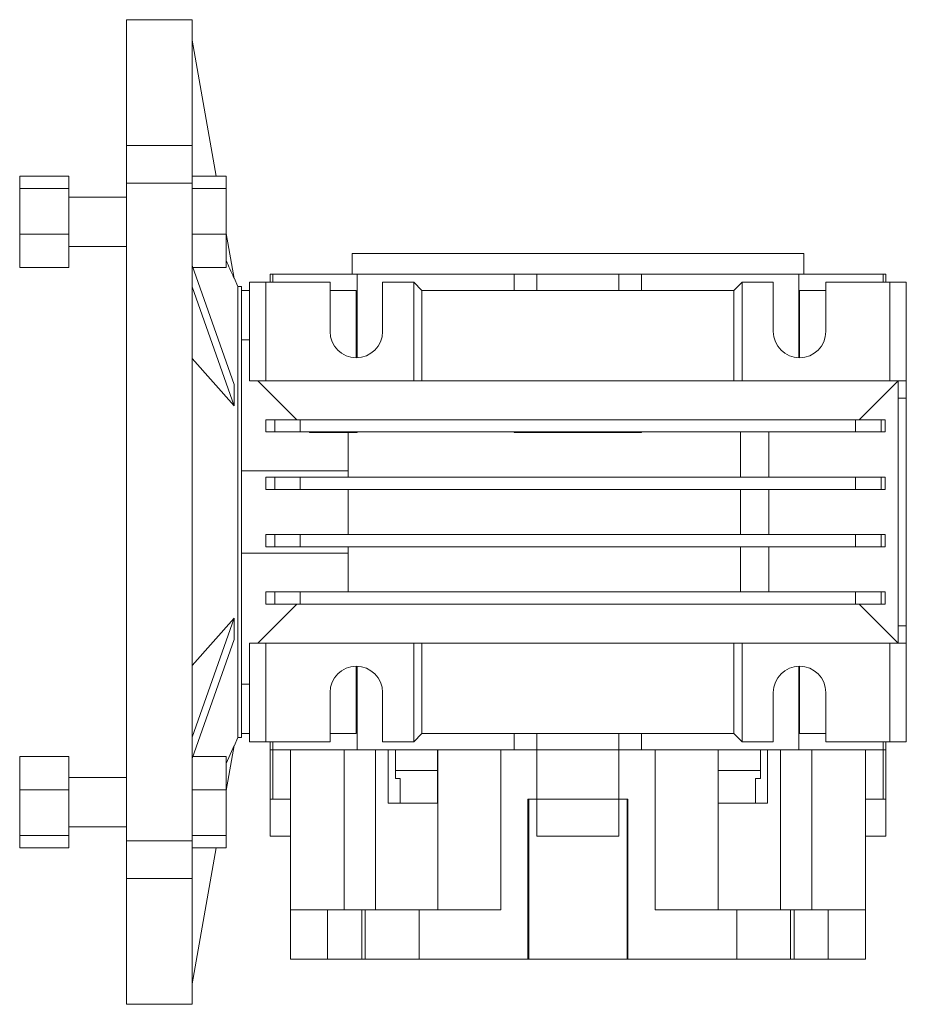
# Model space of a CAD drawing. Units: millimetres. Extents: x 134 to 707, y 34 to 536.
# Drawn here: x 293 to 401, y 34 to 154 of the extents above; entities that cross this region are included whole.
import ezdxf

# ---------------------------------------------------------------- set-up
doc = ezdxf.new("R2010")
doc.units = ezdxf.units.MM

msp = doc.modelspace()

# ---------------------------------------------------------------- linework, layer by layer
at = {"color": 7, "linetype": 'Continuous', "lineweight": 0}
for p, q in [((314.12, 153.63), (306.12, 153.63)), ((306.12, 138.29), (306.12, 153.63)), ((314.12, 153.63), (314.12, 138.29)), ((314.12, 151.13), (317.04, 134.56)), ((306.12, 138.29), (314.12, 138.29)), ((306.12, 133.7), (306.12, 138.29)), ((314.12, 138.29), (314.12, 134.04)), ((293.12, 134.56), (299.12, 134.56)), ((293.12, 133.07), (293.12, 134.56)), ((299.12, 133.07), (299.12, 134.56)), ((318.27, 134.56), (314.12, 134.56)), ((318.27, 134.56), (318.27, 133.07)), ((314.12, 133.7), (306.12, 133.7)), ((306.12, 53.56), (306.12, 133.7)), ((314.12, 134.04), (314.12, 133.7)), ((314.12, 133.7), (314.12, 53.56)), ((293.12, 133.07), (299.12, 133.07)), ((293.12, 127.49), (293.12, 133.07)), ((299.12, 127.49), (299.12, 133.07)), ((318.27, 133.07), (314.12, 133.07)), ((318.27, 133.07), (318.27, 127.49)), ((306.12, 131.98), (299.12, 131.98)), ((293.12, 123.41), (293.12, 127.49)), ((293.12, 127.49), (299.12, 127.49)), ((299.12, 123.41), (299.12, 127.49)), ((318.27, 127.49), (314.12, 127.49)), ((318.27, 127.59), (319.24, 122.09)), ((318.27, 127.49), (318.27, 123.41)), ((299.12, 125.98), (306.12, 125.98)), ((333.62, 125.13), (333.62, 122.63)), ((333.62, 125.13), (388.62, 125.13)), ((388.62, 122.63), (388.62, 125.13)), ((314.12, 123.68), (319.24, 109.16)), ((293.12, 123.41), (299.12, 123.41)), ((318.27, 123.41), (314.22, 123.41)), ((323.62, 122.63), (323.62, 121.63)), ((323.95, 122.63), (323.62, 122.63)), ((323.95, 121.63), (323.95, 122.63)), ((334.21, 122.63), (323.95, 122.63)), ((334.21, 112.43), (334.21, 122.63)), ((353.37, 122.63), (334.21, 122.63)), ((353.37, 122.63), (353.37, 120.63)), ((356.12, 122.63), (353.37, 122.63)), ((356.12, 120.63), (356.12, 122.63)), ((366.12, 122.63), (356.12, 122.63)), ((366.12, 120.63), (366.12, 122.63)), ((368.87, 122.63), (366.12, 122.63)), ((368.87, 120.63), (368.87, 122.63)), ((388.03, 122.63), (368.87, 122.63)), ((388.03, 122.63), (388.03, 112.43)), ((398.29, 122.63), (388.03, 122.63)), ((398.29, 121.63), (398.29, 122.63)), ((398.62, 122.63), (398.29, 122.63)), ((398.62, 121.63), (398.62, 122.63)), ((319.69, 121.13), (319.23, 122.15)), ((321.12, 109.63), (321.12, 121.63)), ((321.12, 121.63), (323.12, 121.63)), ((323.12, 121.63), (323.12, 109.63)), ((330.92, 121.63), (323.12, 121.63)), ((330.92, 121.63), (330.92, 115.63)), ((337.32, 115.63), (337.32, 121.63)), ((341.12, 121.63), (337.32, 121.63)), ((341.12, 121.63), (342.12, 120.63)), ((341.12, 109.63), (341.12, 121.63)), ((380.12, 120.63), (381.12, 121.63)), ((381.12, 109.63), (381.12, 121.63)), ((384.92, 121.63), (381.12, 121.63)), ((384.92, 121.63), (384.92, 115.63)), ((391.32, 115.63), (391.32, 121.63)), ((399.12, 121.63), (391.32, 121.63)), ((399.12, 109.63), (399.12, 121.63)), ((399.12, 121.63), (401.12, 121.63)), ((401.12, 121.63), (401.12, 109.63)), ((314.12, 121.08), (319.24, 106.56)), ((320.12, 121.13), (319.69, 121.13)), ((319.69, 121.13), (319.69, 66.13)), ((320.12, 121.13), (320.12, 66.13)), ((321.12, 120.63), (320.12, 120.63)), ((334.12, 120.63), (330.92, 120.63)), ((334.12, 112.43), (334.12, 120.63)), ((342.12, 109.63), (342.12, 120.63)), ((342.12, 120.63), (380.12, 120.63)), ((380.12, 109.63), (380.12, 120.63)), ((388.12, 112.43), (388.12, 120.63)), ((391.32, 120.63), (388.12, 120.63)), ((321.12, 114.6), (320.12, 114.6)), ((314.12, 112.32), (319.24, 106.56)), ((322.12, 109.63), (321.12, 109.63)), ((323.12, 109.63), (322.12, 109.63)), ((322.12, 109.63), (326.87, 104.88)), ((341.12, 109.63), (323.12, 109.63)), ((342.12, 109.63), (341.12, 109.63)), ((380.12, 109.63), (342.12, 109.63)), ((381.12, 109.63), (380.12, 109.63)), ((399.12, 109.63), (381.12, 109.63)), ((395.37, 104.88), (400.12, 109.63)), ((400.12, 109.63), (399.12, 109.63)), ((401.12, 109.63), (400.12, 109.63)), ((400.12, 109.63), (400.12, 77.63)), ((401.12, 109.63), (401.12, 107.49)), ((401.12, 107.49), (400.12, 107.49)), ((401.12, 79.77), (401.12, 107.49)), ((323.12, 103.38), (323.12, 104.88)), ((323.12, 104.88), (324.19, 104.88)), ((324.19, 103.38), (324.19, 104.88)), ((324.19, 104.88), (327.3, 104.88)), ((327.3, 103.38), (327.3, 104.88)), ((327.3, 104.88), (394.94, 104.88)), ((394.94, 103.38), (394.94, 104.88)), ((394.94, 104.88), (398.05, 104.88)), ((398.05, 103.38), (398.05, 104.88)), ((398.05, 104.88), (398.54, 104.88)), ((398.54, 104.88), (398.54, 103.38)), ((323.12, 103.38), (324.19, 103.38)), ((324.19, 103.38), (327.3, 103.38)), ((327.3, 103.38), (394.94, 103.38)), ((328.42, 103.33), (328.37, 103.38)), ((328.42, 103.33), (334.21, 103.33)), ((333.12, 103.33), (333.12, 97.88)), ((334.21, 103.33), (334.21, 103.38)), ((353.37, 103.38), (353.37, 103.33)), ((353.37, 103.33), (354.92, 103.33)), ((354.94, 103.38), (354.92, 103.33)), ((367.32, 103.33), (354.92, 103.33)), ((367.32, 103.33), (367.3, 103.38)), ((367.32, 103.33), (368.87, 103.33)), ((368.87, 103.33), (368.87, 103.38)), ((380.92, 97.88), (380.92, 103.38)), ((384.39, 103.38), (384.39, 97.88)), ((394.94, 103.38), (398.05, 103.38)), ((398.05, 103.38), (398.54, 103.38)), ((333.12, 98.63), (320.12, 98.63)), ((323.12, 97.88), (323.12, 96.38)), ((323.12, 97.88), (324.19, 97.88)), ((324.19, 97.88), (324.19, 96.38)), ((324.19, 97.88), (327.3, 97.88)), ((327.3, 97.88), (327.3, 96.38)), ((327.3, 97.88), (394.94, 97.88)), ((394.94, 97.88), (394.94, 96.38)), ((394.94, 97.88), (398.05, 97.88)), ((398.05, 97.88), (398.05, 96.38)), ((398.05, 97.88), (398.54, 97.88)), ((398.54, 96.38), (398.54, 97.88)), ((323.12, 96.38), (324.19, 96.38)), ((324.19, 96.38), (327.3, 96.38)), ((327.3, 96.38), (394.94, 96.38)), ((333.12, 96.38), (333.12, 90.88)), ((380.92, 90.88), (380.92, 96.38)), ((384.39, 96.38), (384.39, 90.88)), ((394.94, 96.38), (398.05, 96.38)), ((398.05, 96.38), (398.54, 96.38)), ((323.12, 89.38), (323.12, 90.88)), ((323.12, 90.88), (324.19, 90.88)), ((324.19, 89.38), (324.19, 90.88)), ((324.19, 90.88), (327.3, 90.88)), ((327.3, 89.38), (327.3, 90.88)), ((327.3, 90.88), (394.94, 90.88)), ((394.94, 89.38), (394.94, 90.88)), ((394.94, 90.88), (398.05, 90.88)), ((398.05, 89.38), (398.05, 90.88)), ((398.05, 90.88), (398.54, 90.88)), ((398.54, 90.88), (398.54, 89.38)), ((323.12, 89.38), (324.19, 89.38)), ((324.19, 89.38), (327.3, 89.38)), ((327.3, 89.38), (394.94, 89.38)), ((333.12, 89.38), (333.12, 83.88)), ((380.92, 83.88), (380.92, 89.38)), ((384.39, 89.38), (384.39, 83.88)), ((394.94, 89.38), (398.05, 89.38)), ((398.05, 89.38), (398.54, 89.38)), ((320.12, 88.63), (333.12, 88.63)), ((323.12, 83.88), (323.12, 82.38)), ((323.12, 83.88), (324.19, 83.88)), ((324.19, 83.88), (324.19, 82.38)), ((324.19, 83.88), (327.3, 83.88)), ((327.3, 83.88), (327.3, 82.38)), ((327.3, 83.88), (394.94, 83.88)), ((394.94, 83.88), (394.94, 82.38)), ((394.94, 83.88), (398.05, 83.88)), ((398.05, 83.88), (398.05, 82.38)), ((398.05, 83.88), (398.54, 83.88)), ((398.54, 82.38), (398.54, 83.88)), ((326.87, 82.38), (322.12, 77.63)), ((323.12, 82.38), (324.19, 82.38)), ((324.19, 82.38), (327.3, 82.38)), ((327.3, 82.38), (394.94, 82.38)), ((394.94, 82.38), (398.05, 82.38)), ((400.12, 77.63), (395.37, 82.38)), ((398.05, 82.38), (398.54, 82.38)), ((314.12, 66.18), (319.24, 80.7)), ((314.12, 74.94), (319.24, 80.7)), ((400.12, 79.77), (401.12, 79.77)), ((401.12, 79.77), (401.12, 77.63)), ((314.12, 63.58), (319.24, 78.1)), ((321.12, 65.63), (321.12, 77.63)), ((321.12, 77.63), (322.12, 77.63)), ((322.12, 77.63), (323.12, 77.63)), ((323.12, 77.63), (323.12, 65.63)), ((341.12, 77.63), (323.12, 77.63)), ((341.12, 65.63), (341.12, 77.63)), ((341.12, 77.63), (342.12, 77.63)), ((342.12, 66.63), (342.12, 77.63)), ((342.12, 77.63), (380.12, 77.63)), ((380.12, 66.63), (380.12, 77.63)), ((380.12, 77.63), (381.12, 77.63)), ((381.12, 65.63), (381.12, 77.63)), ((399.12, 77.63), (381.12, 77.63)), ((399.12, 65.63), (399.12, 77.63)), ((399.12, 77.63), (400.12, 77.63)), ((400.12, 77.63), (401.12, 77.63)), ((401.12, 77.63), (401.12, 65.63)), ((334.12, 74.83), (334.12, 66.63)), ((334.21, 64.63), (334.21, 74.83)), ((388.03, 74.83), (388.03, 64.63)), ((388.12, 74.83), (388.12, 66.63)), ((320.12, 72.66), (321.12, 72.66)), ((330.92, 71.63), (330.92, 65.63)), ((337.32, 71.63), (337.32, 65.63)), ((384.92, 71.63), (384.92, 65.63)), ((391.32, 71.63), (391.32, 65.63)), ((319.23, 65.1), (319.69, 66.13)), ((319.69, 66.13), (320.12, 66.13)), ((321.12, 66.63), (320.12, 66.63)), ((334.12, 66.63), (330.92, 66.63)), ((342.12, 66.63), (341.12, 65.63)), ((380.12, 66.63), (342.12, 66.63)), ((353.37, 66.63), (353.37, 64.63)), ((356.12, 66.63), (356.12, 64.63)), ((366.12, 66.63), (366.12, 64.63)), ((368.87, 64.63), (368.87, 66.63)), ((381.12, 65.63), (380.12, 66.63)), ((391.32, 66.63), (388.12, 66.63)), ((318.27, 62.99), (319.24, 65.17)), ((318.27, 59.67), (319.24, 65.17)), ((323.12, 65.63), (321.12, 65.63)), ((330.92, 65.63), (323.12, 65.63)), ((323.62, 65.63), (323.62, 64.63)), ((323.95, 65.63), (323.95, 64.63)), ((341.12, 65.63), (337.32, 65.63)), ((384.92, 65.63), (381.12, 65.63)), ((399.12, 65.63), (391.32, 65.63)), ((398.29, 65.63), (398.29, 64.63)), ((398.62, 64.63), (398.62, 65.63)), ((401.12, 65.63), (399.12, 65.63)), ((293.12, 63.85), (299.12, 63.85)), ((293.12, 59.77), (293.12, 63.85)), ((299.12, 59.77), (299.12, 63.85)), ((318.27, 63.85), (314.22, 63.85)), ((318.27, 63.85), (318.27, 59.77)), ((323.62, 64.63), (323.62, 58.63)), ((323.95, 64.63), (323.62, 64.63)), ((323.95, 64.63), (323.62, 64.63)), ((323.95, 58.63), (323.95, 64.63)), ((326.09, 64.63), (323.95, 64.63)), ((326.09, 64.63), (332.63, 64.63)), ((326.09, 64.63), (326.09, 45.13)), ((332.63, 45.13), (332.63, 64.63)), ((332.63, 64.63), (336.45, 64.63)), ((336.45, 64.63), (336.45, 45.13)), ((336.45, 64.63), (338.01, 64.63)), ((338.01, 58.13), (338.01, 64.63)), ((338.01, 64.63), (338.55, 64.63)), ((344.02, 64.63), (338.55, 64.63)), ((338.9, 64.63), (338.9, 61.13)), ((344.02, 64.63), (344.02, 58.13)), ((344.02, 64.63), (344.05, 64.63)), ((344.05, 45.13), (344.05, 64.63)), ((344.05, 64.63), (351.72, 64.63)), ((351.72, 64.63), (351.72, 45.13)), ((355.55, 64.63), (351.72, 64.63)), ((356.12, 64.63), (355.55, 64.63)), ((356.12, 58.63), (356.12, 64.63)), ((366.12, 64.63), (356.12, 64.63)), ((366.12, 64.63), (356.12, 64.63)), ((366.12, 58.63), (366.12, 64.63)), ((366.69, 64.63), (366.12, 64.63)), ((370.52, 64.63), (366.69, 64.63)), ((370.52, 64.63), (370.52, 45.13)), ((370.52, 64.63), (378.19, 64.63)), ((378.19, 64.63), (378.19, 45.13)), ((378.19, 64.63), (378.22, 64.63)), ((378.22, 58.13), (378.22, 64.63)), ((383.69, 64.63), (378.22, 64.63)), ((383.34, 61.13), (383.34, 64.63)), ((383.69, 64.63), (384.23, 64.63)), ((384.23, 64.63), (384.23, 58.13)), ((384.23, 64.63), (385.79, 64.63)), ((385.79, 45.13), (385.79, 64.63)), ((385.79, 64.63), (389.61, 64.63)), ((389.61, 64.63), (389.61, 45.13)), ((389.61, 64.63), (396.15, 64.63)), ((396.15, 64.63), (396.15, 45.13)), ((398.29, 64.63), (396.15, 64.63)), ((398.29, 58.63), (398.29, 64.63)), ((398.62, 64.63), (398.29, 64.63)), ((398.62, 64.63), (398.29, 64.63)), ((398.62, 58.63), (398.62, 64.63)), ((306.12, 61.27), (299.12, 61.27)), ((344.02, 62.13), (338.9, 62.13)), ((383.34, 62.13), (378.19, 62.13)), ((338.9, 61.13), (339.48, 61.13)), ((339.48, 61.13), (339.48, 58.13)), ((382.76, 58.13), (382.76, 61.13)), ((382.76, 61.13), (383.34, 61.13)), ((293.12, 59.77), (299.12, 59.77)), ((293.12, 54.19), (293.12, 59.77)), ((299.12, 54.19), (299.12, 59.77)), ((318.27, 59.77), (314.12, 59.77)), ((318.27, 59.77), (318.27, 54.19)), ((323.62, 58.63), (323.62, 54.13)), ((323.62, 58.63), (323.95, 58.63)), ((323.95, 58.63), (326.09, 58.63)), ((338.01, 58.13), (344.02, 58.13)), ((355.03, 58.63), (355.03, 39.13)), ((355.03, 58.63), (356.12, 58.63)), ((355.12, 58.63), (355.12, 39.13)), ((356.12, 58.63), (356.12, 54.13)), ((356.12, 58.63), (361.12, 58.63)), ((361.12, 58.63), (366.12, 58.63)), ((366.12, 54.13), (366.12, 58.63)), ((366.12, 58.63), (367.21, 58.63)), ((367.12, 58.63), (367.12, 39.13)), ((367.21, 39.13), (367.21, 58.63)), ((378.22, 58.13), (384.23, 58.13)), ((396.15, 58.63), (398.29, 58.63)), ((398.29, 58.63), (398.62, 58.63)), ((398.62, 54.13), (398.62, 58.63)), ((299.12, 55.27), (306.12, 55.27)), ((293.12, 54.19), (299.12, 54.19)), ((293.12, 52.7), (293.12, 54.19)), ((299.12, 52.7), (299.12, 54.19)), ((318.27, 54.19), (314.12, 54.19)), ((318.27, 54.19), (318.27, 52.7)), ((326.09, 54.13), (323.62, 54.13)), ((366.12, 54.13), (356.12, 54.13)), ((398.62, 54.13), (396.15, 54.13)), ((306.12, 53.56), (314.12, 53.56)), ((306.12, 48.97), (306.12, 53.56)), ((314.12, 53.56), (314.12, 53.22)), ((314.12, 53.22), (314.12, 48.97)), ((293.12, 52.7), (299.12, 52.7)), ((318.27, 52.7), (314.12, 52.7)), ((314.12, 36.13), (317.04, 52.7)), ((314.12, 48.97), (306.12, 48.97)), ((306.12, 33.63), (306.12, 48.97)), ((314.12, 48.97), (314.12, 33.63)), ((326.09, 39.13), (326.09, 45.13)), ((330.62, 45.13), (326.09, 45.13)), ((330.62, 39.13), (330.62, 45.13)), ((334.78, 45.13), (330.62, 45.13)), ((334.78, 39.13), (334.78, 45.13)), ((340.33, 45.13), (334.78, 45.13)), ((335.22, 45.13), (335.22, 39.13)), ((341.78, 45.13), (335.22, 45.13)), ((351.72, 45.13), (341.78, 45.13)), ((341.78, 45.13), (341.78, 39.13)), ((380.46, 45.13), (370.52, 45.13)), ((380.46, 39.13), (380.46, 45.13)), ((387.02, 45.13), (380.46, 45.13)), ((387.46, 45.13), (381.91, 45.13)), ((387.02, 39.13), (387.02, 45.13)), ((387.46, 39.13), (387.46, 45.13)), ((391.62, 45.13), (387.46, 45.13)), ((391.62, 45.13), (391.62, 39.13)), ((396.15, 45.13), (391.62, 45.13)), ((396.15, 45.13), (396.15, 39.13)), ((330.62, 39.13), (326.09, 39.13)), ((334.78, 39.13), (330.62, 39.13)), ((335.22, 39.13), (334.78, 39.13)), ((341.78, 39.13), (335.22, 39.13)), ((341.78, 39.13), (355.03, 39.13)), ((355.12, 39.13), (355.03, 39.13)), ((367.12, 39.13), (355.12, 39.13)), ((367.21, 39.13), (367.12, 39.13)), ((367.21, 39.13), (380.46, 39.13)), ((387.02, 39.13), (380.46, 39.13)), ((387.46, 39.13), (387.02, 39.13)), ((391.62, 39.13), (387.46, 39.13)), ((396.15, 39.13), (391.62, 39.13)), ((306.12, 33.63), (314.12, 33.63))]:
    msp.add_line(p, q, dxfattribs=at)
for centre, radius, start, end in [((334.12, 115.63), 3.2, 180, 360), ((388.12, 115.63), 3.2, 180, 0), ((392.34, 107.86), 73.11, 178.9819, 181.0181), ((392.34, 79.4), 73.11, 178.9819, 181.0181), ((334.12, 71.63), 3.2, 360, 180), ((388.12, 71.63), 3.2, 360, 180)]:
    msp.add_arc(centre, radius, start, end, dxfattribs=at)
msp.add_open_spline([(318.27, 124.27), (318.57, 123.59), (318.9, 122.86), (319.22, 122.14), (319.24, 122.09)], degree=3, knots=[0, 0, 0, 0, 0.934126, 1, 1, 1, 1], dxfattribs=at)

doc.saveas('drawing.dxf')
